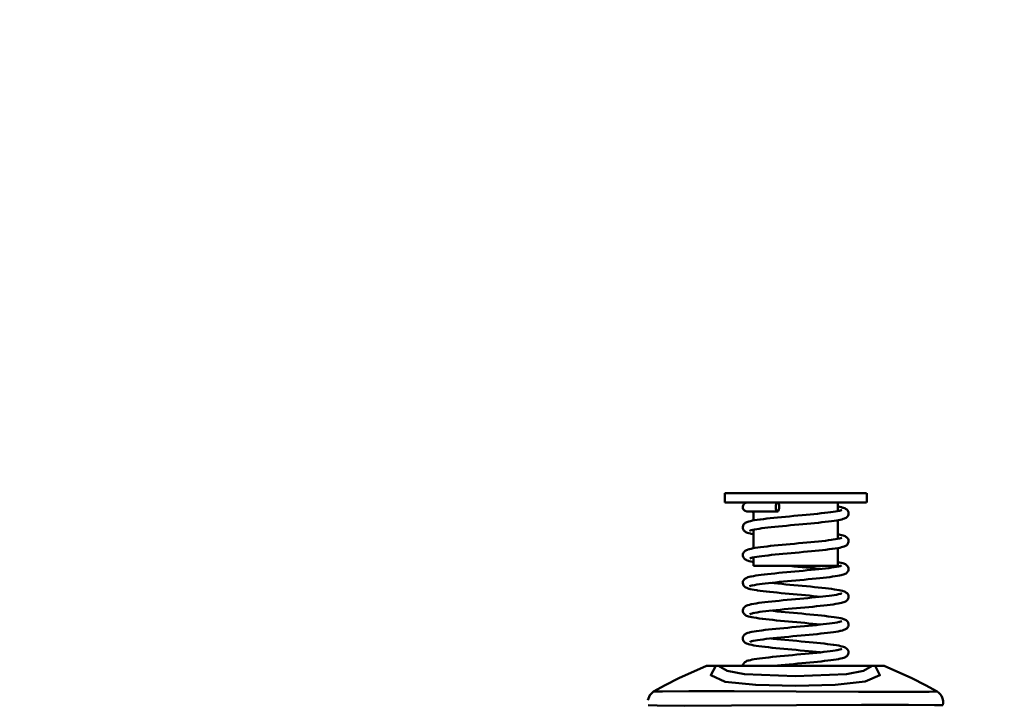
# Model space of a CAD drawing. Units: millimetres. Extents: x 59 to 11939, y 24 to 8424.
# Drawn here: x 2994 to 3274, y 705 to 900 of the extents above; entities that cross this region are included whole.
import ezdxf

# ---------------------------------------------------------------- set-up
doc = ezdxf.new("R2010")
doc.units = ezdxf.units.MM
doc.header["$MEASUREMENT"] = 0
doc.layers.add('(1) Shape lines', color=7, linetype='Continuous', lineweight=35, true_color=0x000000)
doc.layers.add('(6) Dimensions', color=7, linetype='Continuous', lineweight=35, true_color=0x000000)
doc.styles.add('Arial', font='arial.ttf')
doc.styles.add('Microsoft YaHei', font='arial.ttf')
doc.dimstyles.new('Vertex Style', dxfattribs={"dimscale": 20, "dimtxt": 0.18, "dimasz": 3.6, "dimexe": 1.8, "dimexo": 0.0625, "dimgap": 1.7, "dimtad": 1, "dimdec": 1, "dimdsep": 46, "dimtxsty": 'Arial', "dimblk1": 'CLOSED', "dimblk2": 'CLOSED', "dimsah": 1, "dimcen": 0.09, "dimdle": 1.8, "dimadec": 1, "dimazin": 2, "dimtfac": 0.65, "dimtdec": 4, "dimtmove": 0, "dimatfit": 3, "dimfxl": 1, "dimtolj": 1, "dimtzin": 0, "dimlwe": 25, "dimarcsym": 0})

# ---------------------------------------------------------------- blocks, each defined once
blk = doc.blocks.new('_Closed')
at = {"color": 0, "linetype": 'ByBlock', "lineweight": -2}
for p, q in [((-1, 0.166667), (0, 0)), ((-1, 0.166667), (-1, -0.166667)), ((0, 0), (-1, -0.166667)), ((0, 0), (-1, 0))]:
    blk.add_line(p, q, dxfattribs=at)
blk = doc.blocks.new('*D27')
at = {"layer": '(6) Dimensions', "color": 9, "lineweight": 25}
for p, q in [((5000.05, 2743.76), (5335.74, 2743.76)), ((5299.74, 2671.76), (5299.74, 545.98)), ((2205.69, 473.98), (5335.74, 473.98))]:
    blk.add_line(p, q, dxfattribs=at)
at = {"layer": 'Defpoints', "color": 0}
for p in [(4998.8, 2743.76), (2204.44, 473.98), (5299.74, 473.98)]:
    blk.add_point(p, dxfattribs=at)
at = {"layer": '(6) Dimensions', "color": 9, "lineweight": 25, "xscale": 72, "yscale": 72, "zscale": 72}
for p, rotation in [((5299.74, 2743.76), 90), ((5299.74, 473.98), 270)]:
    blk.add_blockref('_Closed', p, dxfattribs=dict(at, rotation=rotation))
at = {"layer": '(6) Dimensions', "color": 7, "lineweight": 35, "insert": (5233.38, 1181.19), "char_height": 70, "attachment_point": 5, "rotation": 90, "style": 'Microsoft YaHei'}
blk.add_mtext('\\A1;3290', dxfattribs=at)
blk = doc.blocks.new('*D38')
at = {"layer": '(6) Dimensions', "color": 9, "lineweight": 25}
for p, q in [((3327.89, 1346.26), (3706.56, 1346.26)), ((3670.56, 1274.26), (3670.56, 545.98)), ((2205.69, 473.98), (3706.56, 473.98))]:
    blk.add_line(p, q, dxfattribs=at)
at = {"layer": 'Defpoints', "color": 0}
for p in [(3326.64, 1346.26), (2204.44, 473.98), (3670.56, 473.98)]:
    blk.add_point(p, dxfattribs=at)
at = {"layer": '(6) Dimensions', "color": 9, "lineweight": 25, "xscale": 72, "yscale": 72, "zscale": 72}
for p, rotation in [((3670.56, 1346.26), 90), ((3670.56, 473.98), 270)]:
    blk.add_blockref('_Closed', p, dxfattribs=dict(at, rotation=rotation))
at = {"layer": '(6) Dimensions', "color": 7, "lineweight": 35, "insert": (3604.2, 910.12), "char_height": 70, "attachment_point": 5, "rotation": 90, "style": 'Microsoft YaHei'}
blk.add_mtext('\\A1;1000', dxfattribs=at)
blk = doc.blocks.new('*D39')
at = {"layer": '(6) Dimensions', "color": 9, "lineweight": 25}
for p, q in [((3213.46, 2866.13), (2662.83, 2866.13)), ((2698.83, 2794.13), (2698.83, 545.98)), ((2205.69, 473.98), (2734.83, 473.98))]:
    blk.add_line(p, q, dxfattribs=at)
at = {"layer": 'Defpoints', "color": 0}
for p in [(3214.71, 2866.13), (2204.44, 473.98), (2698.83, 473.98)]:
    blk.add_point(p, dxfattribs=at)
at = {"layer": '(6) Dimensions', "color": 9, "lineweight": 25, "xscale": 72, "yscale": 72, "zscale": 72}
for p, rotation in [((2698.83, 2866.13), 90), ((2698.83, 473.98), 270)]:
    blk.add_blockref('_Closed', p, dxfattribs=dict(at, rotation=rotation))
at = {"layer": '(6) Dimensions', "color": 7, "lineweight": 35, "insert": (2632.47, 1359.34), "char_height": 70, "attachment_point": 5, "rotation": 90, "style": 'Microsoft YaHei'}
blk.add_mtext('\\A1;3432', dxfattribs=at)
blk = doc.blocks.new('*D40')
at = {"layer": '(6) Dimensions', "color": 9, "lineweight": 25}
for p, q in [((3213.46, 2389.8), (2834.79, 2389.8)), ((2870.79, 2317.8), (2870.79, 545.98)), ((2205.69, 473.98), (2906.79, 473.98))]:
    blk.add_line(p, q, dxfattribs=at)
at = {"layer": 'Defpoints', "color": 0}
for p in [(3214.71, 2389.8), (2204.44, 473.98), (2870.79, 473.98)]:
    blk.add_point(p, dxfattribs=at)
at = {"layer": '(6) Dimensions', "color": 9, "lineweight": 25, "xscale": 72, "yscale": 72, "zscale": 72}
for p, rotation in [((2870.79, 2389.8), 90), ((2870.79, 473.98), 270)]:
    blk.add_blockref('_Closed', p, dxfattribs=dict(at, rotation=rotation))
at = {"layer": '(6) Dimensions', "color": 7, "lineweight": 35, "insert": (2794.31, 1216.45), "char_height": 70, "attachment_point": 5, "rotation": 90, "style": 'Microsoft YaHei'}
blk.add_mtext('\\A1;2878(3000)', dxfattribs=at)
blk = doc.blocks.new('Crane_WorkSt_1_8510777a-7f31-4270-a383-14a4eb5bef4a')
at = {"layer": '(1) Shape lines', "color": 7, "lineweight": 50, "ltscale": 60}
for p, q in [((1651.59, 435.99), (1651.59, 439.03)), ((1651.61, 439.03), (1698.57, 439.03)), ((1698.59, 439.03), (1698.59, 435.99)), ((1651.61, 435.99), (1698.57, 435.99)), ((1689.05, 435.99), (1689.05, 433.17)), ((1661.13, 430.06), (1661.13, 433.02)), ((1661.13, 420.86), (1661.13, 427.01)), ((1689.05, 430.15), (1689.05, 423.97)), ((1689.05, 420.92), (1689.05, 415.01)), ((1661.13, 415.01), (1661.13, 417.81)), ((1661.13, 415.01), (1689.05, 415.01)), ((1700.48, 381.92), (1649.52, 381.92))]:
    blk.add_line(p, q, dxfattribs=at)
at = {"layer": '(1) Shape lines', "color": 7, "lineweight": 50, "ltscale": 20}
for p, q in [((1657.6, 434.39), (1657.61, 434.68)), ((1657.65, 434.1), (1657.6, 434.39)), ((1657.75, 433.82), (1657.65, 434.1)), ((1657.91, 433.57), (1657.75, 433.82)), ((1657.8, 435.23), (1657.97, 435.47)), ((1658.11, 433.36), (1657.91, 433.57)), ((1657.97, 435.47), (1658.18, 435.67)), ((1658.18, 435.67), (1658.43, 435.83)), ((1658.43, 435.83), (1658.71, 435.93)), ((1658.71, 435.93), (1658.74, 435.94)), ((1658.74, 435.94), (1659.03, 435.98)), ((1659.03, 435.98), (1659.15, 435.99)), ((1689.05, 434.66), (1689.69, 434.54)), ((1689.69, 434.54), (1690.25, 434.41)), ((1689.87, 433.36), (1690.11, 433.44)), ((1690.11, 433.44), (1690.36, 433.56)), ((1691.57, 433.94), (1691.8, 433.81)), ((1691.8, 433.81), (1692.03, 433.63)), ((1692.03, 433.63), (1692.21, 433.41)), ((1658.35, 433.18), (1658.11, 433.36)), ((1658.9, 433), (1658.35, 433.18)), ((1658.98, 432.99), (1658.9, 433)), ((1659.19, 432.98), (1658.98, 432.99)), ((1660.22, 432.96), (1659.79, 432.96)), ((1660.76, 432.95), (1660.22, 432.96)), ((1661.13, 432.94), (1660.76, 432.95)), ((1661.82, 433.02), (1661.11, 433.02)), ((1662.61, 433.03), (1661.82, 433.02)), ((1663.5, 433.03), (1662.61, 433.03)), ((1663.27, 430.38), (1663.47, 430.41)), ((1663.47, 430.41), (1664.47, 430.53)), ((1664.47, 430.53), (1665.54, 430.66)), ((1665.54, 430.66), (1666.68, 430.78)), ((1667.85, 433.03), (1666.67, 433.03)), ((1666.68, 430.78), (1667.88, 430.91)), ((1669.09, 433.03), (1667.85, 433.03)), ((1670.43, 431.16), (1671.76, 431.28)), ((1671.76, 431.28), (1673.1, 431.41)), ((1673.1, 431.41), (1674.47, 431.53)), ((1687.51, 432.91), (1688.29, 433.03)), ((1688.29, 433.03), (1688.97, 433.15)), ((1689.26, 430.19), (1688.57, 430.06)), ((1688.97, 433.15), (1689.55, 433.28)), ((1689.55, 433.28), (1690.02, 433.4)), ((1690.86, 430.54), (1690.37, 430.41)), ((1691.24, 430.67), (1690.86, 430.54)), ((1691.51, 430.8), (1691.24, 430.67)), ((1691.76, 430.94), (1691.51, 430.8)), ((1691.99, 431.12), (1691.76, 430.94)), ((1692.13, 431.25), (1691.99, 431.12)), ((1692.32, 431.48), (1692.13, 431.25)), ((1692.21, 433.41), (1692.32, 433.27)), ((1692.45, 431.74), (1692.32, 431.48)), ((1692.54, 432.02), (1692.45, 431.74)), ((1692.55, 432.15), (1692.54, 432.02)), ((1657.59, 427.68), (1657.6, 427.97)), ((1657.64, 427.39), (1657.59, 427.68)), ((1657.6, 427.97), (1657.67, 428.26)), ((1657.75, 427.12), (1657.64, 427.39)), ((1657.67, 428.26), (1657.73, 428.39)), ((1657.73, 428.39), (1657.84, 428.66)), ((1657.82, 426.98), (1657.75, 427.12)), ((1657.97, 426.74), (1657.82, 426.98)), ((1657.84, 428.66), (1658.02, 428.9)), ((1658.02, 428.9), (1658.23, 429.09)), ((1658.65, 429.38), (1658.95, 429.51)), ((1658.95, 429.51), (1659.22, 429.61)), ((1659.22, 429.61), (1659.62, 429.74)), ((1659.62, 429.74), (1660.14, 429.86)), ((1660.14, 429.86), (1660.77, 429.99)), ((1660.87, 426.96), (1660.37, 426.83)), ((1661.47, 427.08), (1660.87, 426.96)), ((1662.18, 427.2), (1661.47, 427.08)), ((1664.86, 427.57), (1663.88, 427.45)), ((1665.91, 427.7), (1664.86, 427.57)), ((1667.03, 427.82), (1665.91, 427.7)), ((1668.22, 427.94), (1667.03, 427.82)), ((1680.1, 429.06), (1678.79, 428.94)), ((1685.94, 429.69), (1684.89, 429.56)), ((1686.9, 429.81), (1685.94, 429.69)), ((1687.79, 429.94), (1686.9, 429.81)), ((1688.57, 430.06), (1687.79, 429.94)), ((1658.17, 426.52), (1657.97, 426.74)), ((1659.61, 425.85), (1659.18, 425.98)), ((1660.14, 425.72), (1659.61, 425.85)), ((1660.37, 426.83), (1659.98, 426.71)), ((1661.13, 425.52), (1661.04, 425.54)), ((1686.86, 423.61), (1687.55, 423.71)), ((1687.55, 423.71), (1688.31, 423.83)), ((1688.31, 423.83), (1688.98, 423.96)), ((1689.05, 425.46), (1689.52, 425.37)), ((1689.52, 425.37), (1689.77, 425.31)), ((1689.77, 425.31), (1690.36, 425.19)), ((1689.99, 424.2), (1690.33, 424.33)), ((1690.09, 424.24), (1690.29, 424.35)), ((1690.36, 425.19), (1690.83, 425.06)), ((1690.83, 425.06), (1691.19, 424.93)), ((1691.19, 424.93), (1691.45, 424.81)), ((1691.45, 424.81), (1691.7, 424.68)), ((1691.7, 424.68), (1691.93, 424.52)), ((1692.26, 424.17), (1692.42, 423.92)), ((1692.42, 423.92), (1692.52, 423.65)), ((1692.52, 423.65), (1692.57, 423.36)), ((1659.53, 420.5), (1659.8, 420.58)), ((1659.8, 420.58), (1660.33, 420.71)), ((1660.33, 420.71), (1660.97, 420.83)), ((1660.97, 420.83), (1661.71, 420.96)), ((1663.49, 421.22), (1664.5, 421.34)), ((1664.5, 421.34), (1665.6, 421.47)), ((1665.6, 421.47), (1666.76, 421.6)), ((1666.76, 421.6), (1667.98, 421.72)), ((1673.28, 422.23), (1674.66, 422.36)), ((1674.66, 422.36), (1676.04, 422.48)), ((1681.37, 422.99), (1682.61, 423.11)), ((1682.61, 423.11), (1683.79, 423.24)), ((1683.79, 423.24), (1684.91, 423.36)), ((1684.91, 423.36), (1685.95, 423.49)), ((1686.15, 420.5), (1685.11, 420.38)), ((1685.95, 423.49), (1686.91, 423.62)), ((1687.11, 420.63), (1686.15, 420.5)), ((1691.11, 421.43), (1690.75, 421.3)), ((1691.37, 421.53), (1691.11, 421.43)), ((1691.62, 421.66), (1691.37, 421.53)), ((1691.86, 421.81), (1691.62, 421.66)), ((1692.37, 422.38), (1692.2, 422.14)), ((1657.59, 418.62), (1657.62, 418.91)), ((1657.62, 418.33), (1657.59, 418.62)), ((1657.62, 418.91), (1657.71, 419.19)), ((1657.7, 418.05), (1657.62, 418.33)), ((1657.76, 417.91), (1657.7, 418.05)), ((1657.71, 419.19), (1657.79, 419.33)), ((1657.89, 417.65), (1657.76, 417.91)), ((1657.79, 419.33), (1657.93, 419.58)), ((1658.07, 417.43), (1657.89, 417.65)), ((1657.93, 419.58), (1658.11, 419.8)), ((1658.3, 417.24), (1658.07, 417.43)), ((1658.11, 419.8), (1658.34, 419.98)), ((1658.47, 417.11), (1658.3, 417.24)), ((1658.34, 419.98), (1658.54, 420.12)), ((1658.54, 420.12), (1658.79, 420.25)), ((1660.19, 417.58), (1659.89, 417.46)), ((1660, 417.53), (1660.01, 417.53)), ((1660.42, 417.65), (1660.19, 417.58)), ((1660.85, 417.75), (1660.33, 417.63)), ((1661.47, 417.88), (1660.85, 417.75)), ((1662.2, 418), (1661.47, 417.88)), ((1663.02, 418.13), (1662.2, 418)), ((1663.93, 418.25), (1663.02, 418.13)), ((1664.93, 418.38), (1663.93, 418.25)), ((1666, 418.5), (1664.93, 418.38)), ((1667.14, 418.63), (1666, 418.5)), ((1668.34, 418.75), (1667.14, 418.63)), ((1669.6, 418.88), (1668.34, 418.75)), ((1670.89, 419), (1669.6, 418.88)), ((1672.22, 419.13), (1670.89, 419)), ((1673.57, 419.25), (1672.22, 419.13)), ((1674.93, 419.38), (1673.57, 419.25)), ((1676.3, 419.5), (1674.93, 419.38)), ((1680.32, 419.88), (1679, 419.75)), ((1681.59, 420), (1680.32, 419.88)), ((1685.11, 420.38), (1684, 420.25)), ((1658.73, 416.97), (1658.47, 417.11)), ((1659.02, 416.84), (1658.73, 416.97)), ((1659.43, 416.71), (1659.02, 416.84)), ((1659.69, 416.63), (1659.43, 416.71)), ((1660.21, 416.5), (1659.69, 416.63)), ((1678.58, 414.47), (1677.22, 414.6)), ((1679.91, 414.35), (1678.58, 414.47)), ((1681.21, 414.22), (1679.91, 414.35)), ((1682.73, 413.93), (1683.89, 414.05)), ((1683.89, 414.05), (1684.99, 414.18)), ((1687.8, 414.55), (1688.56, 414.68)), ((1688.56, 414.68), (1689.22, 414.8)), ((1689.05, 416.26), (1689.57, 416.17)), ((1689.22, 414.8), (1689.77, 414.93)), ((1689.54, 414.88), (1689.94, 414.99)), ((1689.57, 416.17), (1690.17, 416.04)), ((1689.94, 414.99), (1690.26, 415.11)), ((1690.11, 415.05), (1690.21, 415.11)), ((1690.21, 415.11), (1690.15, 415.07)), ((1690.17, 416.04), (1690.66, 415.91)), ((1690.66, 415.91), (1691.03, 415.78)), ((1691.03, 415.78), (1691.3, 415.69)), ((1691.81, 415.41), (1692.03, 415.22)), ((1692.35, 414.85), (1692.47, 414.59)), ((1692.47, 414.59), (1692.54, 414.3)), ((1692.58, 413.87), (1692.53, 413.58)), ((1658.21, 410.69), (1658.44, 410.86)), ((1658.44, 410.86), (1658.65, 410.99)), ((1658.65, 410.99), (1658.92, 411.1)), ((1658.92, 411.1), (1659.25, 411.23)), ((1659.25, 411.23), (1659.69, 411.36)), ((1659.69, 411.36), (1660.25, 411.49)), ((1661.16, 411.66), (1661.91, 411.79)), ((1665.82, 412.3), (1666.98, 412.42)), ((1666.98, 412.42), (1668.2, 412.55)), ((1668.2, 412.55), (1669.47, 412.67)), ((1674.86, 413.18), (1676.23, 413.3)), ((1680.54, 410.7), (1679.22, 410.57)), ((1681.82, 410.82), (1680.54, 410.7)), ((1683.05, 410.95), (1681.82, 410.82)), ((1684.23, 411.08), (1683.05, 410.95)), ((1685.34, 411.2), (1684.23, 411.08)), ((1686.38, 411.33), (1685.34, 411.2)), ((1687.33, 411.46), (1686.38, 411.33)), ((1688.19, 411.58), (1687.33, 411.46)), ((1688.96, 411.71), (1688.19, 411.58)), ((1689.63, 411.84), (1688.96, 411.71)), ((1690.2, 411.96), (1689.63, 411.84)), ((1691.26, 412.29), (1690.92, 412.16)), ((1691.98, 412.71), (1691.75, 412.54)), ((1692.43, 413.31), (1692.28, 413.06)), ((1692.53, 413.58), (1692.43, 413.31)), ((1657.6, 409.54), (1657.65, 409.83)), ((1657.61, 409.25), (1657.6, 409.54)), ((1657.67, 408.96), (1657.61, 409.25)), ((1657.65, 409.83), (1657.76, 410.1)), ((1657.71, 408.82), (1657.67, 408.96)), ((1657.83, 408.56), (1657.71, 408.82)), ((1657.76, 410.1), (1657.92, 410.34)), ((1657.99, 408.32), (1657.83, 408.56)), ((1658.21, 408.12), (1657.99, 408.32)), ((1658.37, 407.99), (1658.21, 408.12)), ((1658.61, 407.83), (1658.37, 407.99)), ((1658.89, 407.7), (1658.61, 407.83)), ((1659.15, 407.6), (1658.89, 407.7)), ((1659.54, 407.47), (1659.15, 407.6)), ((1660.15, 408.37), (1659.84, 408.25)), ((1660.07, 408.34), (1659.91, 408.24)), ((1660.57, 408.49), (1660.15, 408.37)), ((1661.07, 408.61), (1660.57, 408.49)), ((1661.48, 408.69), (1660.84, 408.56)), ((1662.23, 408.81), (1661.48, 408.69)), ((1663.07, 408.94), (1662.23, 408.81)), ((1664, 409.06), (1663.07, 408.94)), ((1665.01, 409.19), (1664, 409.06)), ((1666.1, 409.31), (1665.01, 409.19)), ((1667.26, 409.44), (1666.1, 409.31)), ((1666.83, 409.39), (1667.92, 409.28)), ((1668.48, 409.57), (1667.26, 409.44)), ((1667.92, 409.28), (1669.17, 409.15)), ((1669.74, 409.69), (1668.48, 409.57)), ((1669.17, 409.15), (1670.47, 409.03)), ((1671.05, 409.82), (1669.74, 409.69)), ((1670.47, 409.03), (1671.8, 408.9)), ((1672.39, 409.94), (1671.05, 409.82)), ((1671.8, 408.9), (1673.16, 408.78)), ((1673.76, 410.07), (1672.39, 409.94)), ((1675.13, 410.19), (1673.76, 410.07)), ((1676.51, 410.32), (1675.13, 410.19)), ((1675.92, 408.52), (1677.29, 408.4)), ((1677.87, 410.45), (1676.51, 410.32)), ((1679.22, 410.57), (1677.87, 410.45)), ((1680, 408.14), (1681.3, 408.02)), ((1681.3, 408.02), (1682.56, 407.89)), ((1682.56, 407.89), (1683.77, 407.76)), ((1683.77, 407.76), (1684.92, 407.63)), ((1684.92, 407.63), (1685.99, 407.51)), ((1685.99, 407.51), (1686.99, 407.38)), ((1686.99, 407.38), (1687.9, 407.25)), ((1662.21, 406.96), (1661.39, 407.09)), ((1662.43, 406.92), (1662.21, 406.96)), ((1663.33, 406.8), (1662.43, 406.92)), ((1664.31, 406.67), (1663.33, 406.8)), ((1671.56, 405.92), (1670.24, 406.04)), ((1677.78, 404.25), (1679.11, 404.37)), ((1679.11, 404.37), (1680.41, 404.5)), ((1680.41, 404.5), (1681.67, 404.62)), ((1681.67, 404.62), (1682.88, 404.75)), ((1682.88, 404.75), (1684.03, 404.87)), ((1684.03, 404.87), (1685.12, 405)), ((1687.05, 405.25), (1687.88, 405.37)), ((1687.9, 407.25), (1688.71, 407.12)), ((1688.71, 407.12), (1689.43, 407)), ((1689.26, 405.62), (1689.8, 405.74)), ((1689.43, 407), (1690.04, 406.87)), ((1689.72, 405.72), (1689.95, 405.79)), ((1689.95, 405.79), (1690.26, 405.91)), ((1690.04, 406.87), (1690.55, 406.74)), ((1690.09, 405.83), (1690.08, 405.82)), ((1690.55, 406.74), (1690.81, 406.66)), ((1690.81, 406.66), (1691.21, 406.53)), ((1691.21, 406.53), (1691.49, 406.4)), ((1691.49, 406.4), (1691.74, 406.26)), ((1692.12, 405.94), (1692.3, 405.72)), ((1692.3, 405.72), (1692.44, 405.46)), ((1692.44, 405.46), (1692.52, 405.18)), ((1692.55, 404.46), (1692.46, 404.18)), ((1692.52, 405.18), (1692.56, 405.04)), ((1657.66, 400.65), (1657.76, 400.92)), ((1657.76, 400.92), (1657.92, 401.16)), ((1658.23, 401.51), (1658.47, 401.68)), ((1658.47, 401.68), (1658.7, 401.81)), ((1658.7, 401.81), (1658.96, 401.92)), ((1658.96, 401.92), (1659.3, 402.05)), ((1662.03, 402.61), (1662.89, 402.74)), ((1668.39, 403.37), (1669.66, 403.5)), ((1672.32, 403.75), (1673.68, 403.87)), ((1673.95, 400.89), (1672.58, 400.76)), ((1673.68, 403.87), (1675.05, 404)), ((1675.33, 401.01), (1673.95, 400.89)), ((1676.7, 401.14), (1675.33, 401.01)), ((1678.07, 401.27), (1676.7, 401.14)), ((1679.42, 401.39), (1678.07, 401.27)), ((1680.73, 401.52), (1679.42, 401.39)), ((1682.01, 401.65), (1680.73, 401.52)), ((1683.24, 401.77), (1682.01, 401.65)), ((1684.41, 401.9), (1683.24, 401.77)), ((1685.52, 402.03), (1684.41, 401.9)), ((1686.54, 402.15), (1685.52, 402.03)), ((1687.49, 402.28), (1686.54, 402.15)), ((1688.34, 402.41), (1687.49, 402.28)), ((1689.1, 402.54), (1688.34, 402.41)), ((1689.76, 402.66), (1689.1, 402.54)), ((1690.31, 402.79), (1689.76, 402.66)), ((1690.57, 402.86), (1690.31, 402.79)), ((1691.02, 402.99), (1690.57, 402.86)), ((1691.34, 403.12), (1691.02, 402.99)), ((1691.6, 403.25), (1691.34, 403.12)), ((1691.81, 403.38), (1691.6, 403.25)), ((1692.04, 403.56), (1691.81, 403.38)), ((1692.23, 403.79), (1692.04, 403.56)), ((1657.61, 400.36), (1657.66, 400.65)), ((1658.13, 399), (1657.99, 399.14)), ((1658.2, 398.94), (1657.99, 399.14)), ((1658.2, 398.94), (1658.13, 399)), ((1658.34, 398.8), (1658.2, 398.94)), ((1658.58, 398.65), (1658.34, 398.8)), ((1658.84, 398.52), (1658.58, 398.65)), ((1660.2, 399.19), (1659.88, 399.07)), ((1660.07, 399.14), (1659.93, 399.06)), ((1660.64, 399.31), (1660.2, 399.19)), ((1661.15, 399.43), (1660.64, 399.31)), ((1661.58, 399.51), (1660.92, 399.38)), ((1662.09, 397.78), (1661.29, 397.9)), ((1662.34, 399.63), (1661.58, 399.51)), ((1663.19, 399.76), (1662.34, 399.63)), ((1664.13, 399.88), (1663.19, 399.76)), ((1665.16, 400.01), (1664.13, 399.88)), ((1666.26, 400.13), (1665.16, 400.01)), ((1667.42, 400.26), (1666.26, 400.13)), ((1666.82, 400.2), (1667.73, 400.1)), ((1668.65, 400.39), (1667.42, 400.26)), ((1667.73, 400.1), (1668.98, 399.97)), ((1669.92, 400.51), (1668.65, 400.39)), ((1668.98, 399.97), (1670.27, 399.85)), ((1671.24, 400.64), (1669.92, 400.51)), ((1670.27, 399.85), (1671.6, 399.72)), ((1672.58, 400.76), (1671.24, 400.64)), ((1671.6, 399.72), (1672.96, 399.59)), ((1672.96, 399.59), (1674.34, 399.47)), ((1674.34, 399.47), (1675.72, 399.34)), ((1675.72, 399.34), (1677.1, 399.21)), ((1677.1, 399.21), (1678.47, 399.09)), ((1678.47, 399.09), (1679.82, 398.96)), ((1679.82, 398.96), (1681.13, 398.83)), ((1681.13, 398.83), (1682.4, 398.7)), ((1682.4, 398.7), (1683.62, 398.58)), ((1683.62, 398.58), (1684.78, 398.45)), ((1684.78, 398.45), (1685.87, 398.32)), ((1685.87, 398.32), (1686.88, 398.19)), ((1686.88, 398.19), (1687.8, 398.06)), ((1687.8, 398.06), (1688.64, 397.94)), ((1688.64, 397.94), (1689.37, 397.81)), ((1689.37, 397.81), (1690, 397.68)), ((1690, 397.68), (1690.53, 397.55)), ((1668.78, 396.99), (1667.54, 397.12)), ((1669.83, 394.32), (1671.15, 394.44)), ((1676.8, 396.24), (1675.44, 396.37)), ((1677.98, 395.07), (1679.32, 395.2)), ((1685.3, 395.82), (1686.3, 395.95)), ((1689.34, 396.44), (1689.65, 396.51)), ((1690.13, 396.66), (1690.25, 396.75)), ((1691.75, 397.06), (1691.92, 396.92)), ((1692.02, 394.35), (1691.79, 394.18)), ((1691.92, 396.92), (1692.14, 396.73)), ((1692.22, 394.56), (1692.02, 394.35)), ((1692.14, 396.73), (1692.31, 396.49)), ((1692.37, 394.81), (1692.22, 394.56)), ((1692.31, 396.49), (1692.44, 396.23)), ((1692.44, 394.95), (1692.37, 394.81)), ((1692.44, 396.23), (1692.5, 396.09)), ((1692.54, 395.23), (1692.44, 394.95)), ((1692.5, 396.09), (1692.57, 395.81)), ((1692.58, 395.52), (1692.54, 395.23)), ((1692.57, 395.81), (1692.58, 395.52)), ((1657.88, 391.93), (1658.08, 392.15)), ((1658.43, 392.46), (1658.68, 392.59)), ((1658.68, 392.59), (1658.94, 392.72)), ((1658.94, 392.72), (1659.3, 392.85)), ((1662.97, 393.56), (1663.94, 393.68)), ((1667.63, 391.08), (1666.46, 390.96)), ((1668.86, 391.21), (1667.63, 391.08)), ((1670.13, 391.33), (1668.86, 391.21)), ((1671.44, 391.46), (1670.13, 391.33)), ((1672.79, 391.58), (1671.44, 391.46)), ((1674.15, 391.71), (1672.79, 391.58)), ((1675.52, 391.83), (1674.15, 391.71)), ((1676.89, 391.96), (1675.52, 391.83)), ((1678.25, 392.09), (1676.89, 391.96)), ((1679.59, 392.21), (1678.25, 392.09)), ((1680.9, 392.34), (1679.59, 392.21)), ((1682.16, 392.46), (1680.9, 392.34)), ((1683.38, 392.59), (1682.16, 392.46)), ((1684.54, 392.72), (1683.38, 392.59)), ((1685.63, 392.84), (1684.54, 392.72)), ((1686.64, 392.97), (1685.63, 392.84)), ((1687.57, 393.1), (1686.64, 392.97)), ((1688.41, 393.22), (1687.57, 393.1)), ((1689.15, 393.35), (1688.41, 393.22)), ((1690.59, 393.67), (1690.05, 393.54)), ((1691.02, 393.8), (1690.59, 393.67)), ((1691.33, 393.93), (1691.02, 393.8)), ((1691.59, 394.05), (1691.33, 393.93)), ((1691.79, 394.18), (1691.59, 394.05)), ((1657.63, 390.68), (1657.61, 390.97)), ((1657.71, 390.4), (1657.63, 390.68)), ((1657.84, 390.14), (1657.71, 390.4)), ((1658.37, 389.58), (1658.15, 389.77)), ((1660.32, 390.03), (1659.98, 389.91)), ((1659.98, 389.91), (1660.07, 389.95)), ((1660.05, 389.93), (1660.02, 389.92)), ((1660.02, 389.92), (1660.03, 389.93)), ((1660.13, 389.98), (1660.14, 389.99)), ((1660.15, 389.99), (1660.15, 389.99)), ((1660.58, 390.1), (1660.32, 390.03)), ((1661.07, 390.21), (1660.5, 390.09)), ((1661.24, 388.71), (1660.55, 388.84)), ((1661.74, 390.33), (1661.07, 390.21)), ((1662.51, 390.46), (1661.74, 390.33)), ((1663.37, 390.58), (1662.51, 390.46)), ((1664.32, 390.71), (1663.37, 390.58)), ((1665.35, 390.83), (1664.32, 390.71)), ((1666.46, 390.96), (1665.35, 390.83)), ((1667.26, 387.95), (1666.07, 388.07)), ((1666.84, 391), (1667.66, 390.91)), ((1667.66, 390.91), (1668.88, 390.79)), ((1668.88, 390.79), (1670.15, 390.66)), ((1670.15, 390.66), (1671.46, 390.54)), ((1671.46, 390.54), (1672.8, 390.41)), ((1672.8, 390.41), (1674.15, 390.29)), ((1674.15, 390.29), (1675.52, 390.16)), ((1675.52, 390.16), (1676.88, 390.04)), ((1676.88, 390.04), (1678.23, 389.91)), ((1678.23, 389.91), (1679.56, 389.79)), ((1679.56, 389.79), (1680.86, 389.66)), ((1680.86, 389.66), (1682.13, 389.54)), ((1682.13, 389.54), (1683.34, 389.41)), ((1683.34, 389.41), (1684.49, 389.29)), ((1684.49, 389.29), (1685.57, 389.16)), ((1685.57, 389.16), (1686.58, 389.03)), ((1686.58, 389.03), (1687.5, 388.91)), ((1687.5, 388.91), (1687.72, 388.87)), ((1687.72, 388.87), (1688.57, 388.75)), ((1688.57, 388.75), (1689.33, 388.62)), ((1689.33, 388.62), (1689.97, 388.49)), ((1689.97, 388.49), (1690.51, 388.36)), ((1690.51, 388.36), (1690.93, 388.23)), ((1690.93, 388.23), (1691.2, 388.13)), ((1691.2, 388.13), (1691.51, 388)), ((1691.51, 388), (1691.75, 387.84)), ((1691.75, 387.84), (1691.95, 387.71)), ((1664.07, 384.5), (1665.13, 384.63)), ((1665.13, 384.63), (1666.26, 384.75)), ((1666.26, 384.75), (1667.46, 384.88)), ((1667.46, 384.88), (1668.71, 385.01)), ((1668.71, 385.01), (1670.01, 385.13)), ((1670.01, 385.13), (1671.34, 385.26)), ((1671.34, 385.26), (1672.7, 385.39)), ((1672.7, 385.39), (1674.07, 385.51)), ((1675.25, 387.19), (1673.87, 387.31)), ((1674.07, 385.51), (1675.45, 385.64)), ((1675.45, 385.64), (1676.82, 385.77)), ((1676.82, 385.77), (1678.18, 385.89)), ((1678.18, 385.89), (1679.51, 386.02)), ((1679.51, 386.02), (1680.81, 386.14)), ((1683.12, 386.43), (1681.91, 386.55)), ((1683.35, 386.4), (1683.12, 386.43)), ((1689.75, 387.34), (1690.14, 387.47)), ((1690.14, 387.47), (1690.42, 387.59)), ((1691.02, 384.6), (1690.61, 384.47)), ((1691.28, 384.71), (1691.02, 384.6)), ((1691.58, 384.84), (1691.28, 384.71)), ((1691.82, 385), (1691.58, 384.84)), ((1692, 385.14), (1691.82, 385)), ((1691.95, 387.71), (1692.16, 387.51)), ((1692.21, 385.35), (1692, 385.14)), ((1692.16, 387.51), (1692.33, 387.27)), ((1692.37, 385.59), (1692.21, 385.35)), ((1636.41, 377.83), (1645.61, 381.92)), ((1657.61, 381.92), (1657.63, 382.07)), ((1657.63, 382.07), (1657.65, 382.21)), ((1657.65, 382.21), (1657.74, 382.49)), ((1657.74, 382.49), (1657.89, 382.74)), ((1658.22, 383.1), (1658.45, 383.28)), ((1658.45, 383.28), (1658.72, 383.41)), ((1658.72, 383.41), (1658.97, 383.54)), ((1658.97, 383.54), (1659.35, 383.66)), ((1659.35, 383.66), (1659.62, 383.74)), ((1659.62, 383.74), (1660.1, 383.86)), ((1660.1, 383.86), (1660.69, 383.99)), ((1660.69, 383.99), (1661.4, 384.12)), ((1661.4, 384.12), (1662.2, 384.25)), ((1662.2, 384.25), (1663.09, 384.37)), ((1663.09, 384.37), (1664.07, 384.5)), ((1669.04, 382.03), (1667.99, 381.92)), ((1670.33, 382.16), (1669.04, 382.03)), ((1671.64, 382.28), (1670.33, 382.16)), ((1672.99, 382.41), (1671.64, 382.28)), ((1674.35, 382.53), (1672.99, 382.41)), ((1675.72, 382.66), (1674.35, 382.53)), ((1677.08, 382.78), (1675.72, 382.66)), ((1678.44, 382.91), (1677.08, 382.78)), ((1679.77, 383.03), (1678.44, 382.91)), ((1681.07, 383.16), (1679.77, 383.03)), ((1682.32, 383.28), (1681.07, 383.16)), ((1683.53, 383.41), (1682.32, 383.28)), ((1684.67, 383.54), (1683.53, 383.41)), ((1685.75, 383.66), (1684.67, 383.54)), ((1686.75, 383.79), (1685.75, 383.66)), ((1687.66, 383.91), (1686.75, 383.79)), ((1688.49, 384.04), (1687.66, 383.91)), ((1689.21, 384.17), (1688.49, 384.04)), ((1690.61, 384.47), (1690.09, 384.34)), ((1704.38, 381.92), (1713.59, 377.83)), ((1628.09, 373.41), (1631.91, 375.53)), ((1631.91, 375.53), (1636.41, 377.83)), ((1713.59, 377.83), (1718.09, 375.53)), ((1718.09, 375.53), (1721.91, 373.41))]:
    blk.add_line(p, q, dxfattribs=at)
for points in [[(1657.61, 434.68), (1657.68, 434.96), (1657.8, 435.23)], [(1690.25, 434.41), (1690.7, 434.28), (1690.97, 434.21)], [(1690.97, 434.21), (1691.31, 434.08), (1691.57, 433.94)], [(1659.79, 432.96), (1659.47, 432.97), (1659.19, 432.98)], [(1659.37, 433), (1659.23, 432.99), (1659.28, 433)], [(1661.11, 433.02), (1660.51, 433.01), (1660.02, 433.01), (1659.64, 433.01), (1659.37, 433)], [(1660.77, 429.99), (1661.5, 430.12), (1662.34, 430.25), (1663.27, 430.38)], [(1666.67, 433.03), (1665.54, 433.03), (1664.48, 433.03), (1663.5, 433.03)], [(1667.88, 430.91), (1669.13, 431.03), (1670.43, 431.16)], [(1674.47, 431.53), (1675.83, 431.66), (1677.19, 431.78), (1678.53, 431.91)], [(1678.53, 431.91), (1679.84, 432.03), (1681.12, 432.16)], [(1681.12, 432.16), (1682.35, 432.28), (1683.53, 432.41), (1684.64, 432.53), (1685.68, 432.66)], [(1685.68, 432.66), (1686.64, 432.78), (1687.51, 432.91)], [(1690.37, 430.41), (1689.77, 430.28), (1689.26, 430.19)], [(1692.32, 433.27), (1692.46, 433.02), (1692.55, 432.74)], [(1692.55, 432.74), (1692.58, 432.45), (1692.55, 432.15)], [(1658.23, 429.09), (1658.41, 429.23), (1658.65, 429.38)], [(1663.88, 427.45), (1662.99, 427.33), (1662.18, 427.2)], [(1670.74, 428.19), (1669.46, 428.07), (1668.22, 427.94)], [(1676.1, 428.69), (1674.74, 428.57), (1673.39, 428.44), (1672.05, 428.32), (1670.74, 428.19)], [(1678.79, 428.94), (1677.45, 428.81), (1676.1, 428.69)], [(1684.89, 429.56), (1683.78, 429.44), (1682.6, 429.31), (1681.37, 429.19), (1680.1, 429.06)], [(1658.61, 426.22), (1658.41, 426.36), (1658.17, 426.52)], [(1659.18, 425.98), (1658.87, 426.11), (1658.61, 426.22)], [(1660.13, 426.76), (1659.97, 426.69), (1660.03, 426.73)], [(1660.07, 426.73), (1660.05, 426.72), (1660.06, 426.73)], [(1661.04, 425.54), (1660.4, 425.67), (1660.14, 425.72)], [(1688.98, 423.96), (1689.54, 424.08), (1689.99, 424.2)], [(1691.93, 424.52), (1692.06, 424.38), (1692.26, 424.17)], [(1658.79, 420.25), (1659.11, 420.38), (1659.53, 420.5)], [(1661.71, 420.96), (1662.55, 421.09), (1663.49, 421.22)], [(1667.98, 421.72), (1669.25, 421.85), (1670.57, 421.98)], [(1670.57, 421.98), (1671.91, 422.1), (1673.28, 422.23)], [(1676.04, 422.48), (1677.41, 422.61), (1678.76, 422.73)], [(1678.76, 422.73), (1680.09, 422.86), (1681.37, 422.99)], [(1688.21, 420.79), (1687.33, 420.66), (1687.11, 420.63)], [(1690.75, 421.3), (1690.28, 421.17), (1689.7, 421.04), (1689.01, 420.92), (1688.21, 420.79)], [(1692.2, 422.14), (1692.08, 422.01), (1691.86, 421.81)], [(1692.56, 422.93), (1692.49, 422.65), (1692.37, 422.38)], [(1692.57, 423.36), (1692.57, 423.23), (1692.56, 422.93)], [(1679, 419.75), (1677.66, 419.63), (1676.3, 419.5)], [(1684, 420.25), (1682.83, 420.13), (1681.59, 420)], [(1661.13, 416.32), (1660.84, 416.38), (1660.21, 416.5)], [(1677.22, 414.6), (1675.84, 414.72), (1674.46, 414.85), (1673.08, 414.98), (1672.74, 415.01)], [(1676.23, 413.3), (1677.59, 413.43), (1678.93, 413.55), (1680.24, 413.68), (1681.51, 413.8), (1682.73, 413.93)], [(1683.36, 414), (1682.45, 414.09), (1681.21, 414.22)], [(1684.99, 414.18), (1686.01, 414.3), (1686.95, 414.43), (1687.8, 414.55)], [(1691.3, 415.69), (1691.57, 415.56), (1691.81, 415.41)], [(1692.03, 415.22), (1692.17, 415.08), (1692.35, 414.85)], [(1692.54, 414.3), (1692.56, 414.17), (1692.58, 413.87)], [(1657.92, 410.34), (1658, 410.48), (1658.21, 410.69)], [(1660.25, 411.49), (1660.5, 411.54), (1661.16, 411.66)], [(1661.91, 411.79), (1662.76, 411.92), (1663.7, 412.04), (1664.72, 412.17), (1665.82, 412.3)], [(1669.47, 412.67), (1670.78, 412.8), (1672.12, 412.93), (1673.49, 413.05), (1674.86, 413.18)], [(1690.92, 412.16), (1690.46, 412.03), (1690.2, 411.96)], [(1691.75, 412.54), (1691.52, 412.41), (1691.26, 412.29)], [(1692.28, 413.06), (1692.17, 412.92), (1691.98, 412.71)], [(1661.39, 407.09), (1660.67, 407.21), (1660.05, 407.34), (1659.54, 407.47)], [(1673.16, 408.78), (1674.53, 408.65), (1675.92, 408.52)], [(1677.29, 408.4), (1678.66, 408.27), (1680, 408.14)], [(1667.7, 406.3), (1666.51, 406.42), (1665.37, 406.55), (1664.31, 406.67)], [(1670.24, 406.04), (1668.95, 406.17), (1667.7, 406.3)], [(1675.63, 405.54), (1674.27, 405.67), (1672.91, 405.79), (1671.56, 405.92)], [(1675.05, 404), (1676.42, 404.12), (1677.78, 404.25)], [(1683.34, 404.8), (1682.17, 404.92), (1680.94, 405.05), (1679.66, 405.17), (1678.34, 405.29), (1677, 405.42), (1675.63, 405.54)], [(1685.12, 405), (1686.13, 405.12), (1687.05, 405.25)], [(1687.88, 405.37), (1688.62, 405.49), (1689.26, 405.62)], [(1690.11, 405.86), (1690.19, 405.9), (1690.14, 405.87)], [(1691.74, 406.26), (1691.96, 406.08), (1692.12, 405.94)], [(1692.46, 404.18), (1692.32, 403.92), (1692.23, 403.79)], [(1692.56, 405.04), (1692.58, 404.75), (1692.55, 404.46)], [(1657.92, 401.16), (1658.03, 401.3), (1658.23, 401.51)], [(1659.3, 402.05), (1659.76, 402.18), (1660.34, 402.31), (1660.59, 402.36)], [(1660.59, 402.36), (1661.26, 402.49), (1662.03, 402.61)], [(1662.89, 402.74), (1663.84, 402.87), (1664.88, 402.99), (1665.99, 403.12), (1667.16, 403.24), (1668.39, 403.37)], [(1669.66, 403.5), (1670.98, 403.62), (1672.32, 403.75)], [(1657.63, 399.93), (1657.61, 400.06), (1657.61, 400.36)], [(1657.99, 399.14), (1657.82, 399.37), (1657.7, 399.64), (1657.63, 399.93)], [(1661.29, 397.9), (1660.58, 398.03), (1659.98, 398.16), (1659.49, 398.29), (1659.11, 398.42), (1658.84, 398.52)], [(1663.98, 397.52), (1662.99, 397.65), (1662.09, 397.78)], [(1663.94, 393.68), (1664.99, 393.81), (1666.11, 393.94), (1667.3, 394.06), (1668.54, 394.19), (1669.83, 394.32)], [(1667.54, 397.12), (1666.36, 397.24), (1665.23, 397.37), (1664.18, 397.49), (1663.98, 397.52)], [(1671.37, 396.74), (1670.06, 396.87), (1668.78, 396.99)], [(1671.15, 394.44), (1672.5, 394.57), (1673.87, 394.69), (1675.25, 394.82), (1676.62, 394.95), (1677.98, 395.07)], [(1675.44, 396.37), (1674.08, 396.49), (1672.72, 396.62), (1671.37, 396.74)], [(1683.35, 395.6), (1683.17, 395.62), (1681.98, 395.75), (1680.74, 395.87), (1679.46, 395.99), (1678.14, 396.12), (1676.8, 396.24)], [(1679.32, 395.2), (1680.62, 395.32), (1681.87, 395.45), (1683.08, 395.57), (1684.23, 395.7), (1685.3, 395.82)], [(1686.3, 395.95), (1687.22, 396.07), (1688.04, 396.2), (1688.77, 396.32), (1689.39, 396.45)], [(1689.65, 396.51), (1690.05, 396.63), (1690.34, 396.75)], [(1690.53, 397.55), (1690.93, 397.42), (1691.2, 397.33)], [(1691.2, 397.33), (1691.5, 397.2), (1691.75, 397.06)], [(1657.61, 390.97), (1657.61, 391.11), (1657.65, 391.4), (1657.74, 391.68), (1657.88, 391.93)], [(1658.08, 392.15), (1658.2, 392.28), (1658.43, 392.46)], [(1659.3, 392.85), (1659.77, 392.98), (1660.04, 393.05)], [(1660.04, 393.05), (1660.62, 393.17), (1661.31, 393.3), (1662.09, 393.43), (1662.97, 393.56)], [(1690.05, 393.54), (1689.79, 393.48), (1689.15, 393.35)], [(1658.15, 389.77), (1658.02, 389.91), (1657.84, 390.14)], [(1659.23, 389.18), (1658.86, 389.31), (1658.62, 389.44), (1658.37, 389.58)], [(1660.55, 388.84), (1659.97, 388.97), (1659.5, 389.1), (1659.23, 389.18)], [(1666.07, 388.07), (1664.94, 388.2), (1663.89, 388.33), (1662.91, 388.46), (1662.03, 388.58), (1661.24, 388.71)], [(1673.87, 387.31), (1672.49, 387.44), (1671.13, 387.57), (1669.8, 387.69), (1668.51, 387.82), (1667.26, 387.95)], [(1681.91, 386.55), (1680.64, 386.68), (1679.33, 386.81), (1677.99, 386.93), (1676.63, 387.06), (1675.25, 387.19)], [(1680.81, 386.14), (1682.07, 386.27), (1683.27, 386.39), (1684.41, 386.52), (1685.48, 386.64), (1686.47, 386.77)], [(1686.47, 386.77), (1687.38, 386.9), (1688.19, 387.02), (1688.91, 387.15)], [(1688.73, 387.11), (1689.26, 387.22), (1689.75, 387.34)], [(1692.33, 387.27), (1692.4, 387.13), (1692.52, 386.86), (1692.58, 386.58), (1692.58, 386.29), (1692.53, 386), (1692.47, 385.86), (1692.37, 385.59)], [(1657.89, 382.74), (1658.08, 382.97), (1658.22, 383.1)], [(1690.09, 384.34), (1689.46, 384.21), (1689.21, 384.17)], [(1626.15, 370.62), (1626.81, 372.23), (1628.09, 373.41)]]:
    blk.add_lwpolyline(points, dxfattribs=at)
at = {"layer": '(1) Shape lines', "color": 7, "lineweight": 50, "ltscale": 60}
for points in [[(1648.64, 381.92), (1654.41, 381.92), (1664.09, 381.92), (1689.2, 381.92), (1697.66, 381.92), (1702.46, 381.92), (1704.34, 381.92), (1703.56, 381.92), (1700.05, 381.92), (1693.26, 381.92), (1682.8, 381.92), (1669.99, 381.92), (1658.74, 381.92), (1651.11, 381.92), (1646.91, 381.92), (1645.61, 381.92)], [(1704.38, 381.92), (1703.11, 381.92), (1699, 381.92), (1691.49, 381.92), (1680.33, 381.92), (1667.49, 381.92), (1656.9, 381.92), (1650, 381.92), (1646.43, 381.92), (1645.67, 381.92), (1647.53, 381.92), (1652.32, 381.92), (1660.76, 381.92), (1685.91, 381.92), (1695.59, 381.92), (1701.36, 381.92)], [(1648.64, 381.92), (1646.96, 378.82), (1651.75, 376.7), (1661.88, 375.65), (1675, 375.36), (1688.13, 375.66), (1698.13, 376.74), (1702.97, 378.84), (1701.36, 381.92)], [(1649.52, 381.92), (1648.64, 381.92)], [(1700.42, 381.97), (1697.52, 380.31), (1691.91, 379.22), (1675.05, 378.51), (1658.12, 379.19), (1652.4, 380.25), (1649.52, 381.92)], [(1701.36, 381.92), (1700.48, 381.92)], [(1721.91, 373.41), (1719.28, 373.36), (1710.87, 373.32), (1695.88, 373.37), (1675.28, 373.45), (1654.69, 373.58), (1639.69, 373.61), (1630.97, 373.49), (1628.09, 373.41)], [(1626.23, 368.88), (1629.28, 368.8), (1638.33, 368.74), (1653.8, 368.81), (1675.34, 368.97), (1696.86, 369.02), (1712.42, 369.04), (1721.09, 368.95), (1723.77, 368.88)]]:
    blk.add_lwpolyline(points, dxfattribs=at)
blk.add_arc((1719.91, 369.94), 4, 344.5333, 60.1019, dxfattribs=at)
for start_param, end_param in [(3.363794, 5.363632), (5.363632, 9.210469)]:
    blk.add_ellipse((1669.06, 434.53), major_axis=(0, -1.5), ratio=0.376863, start_param=start_param, end_param=end_param, dxfattribs=at)

msp = doc.modelspace()

# ---------------------------------------------------------------- block references
at = {"color": 7, "xscale": 0.8598049407009875, "yscale": 0.8598049407009875}
msp.add_blockref('Crane_WorkSt_1_8510777a-7f31-4270-a383-14a4eb5bef4a', (1774.536, 388), dxfattribs=at)

# ---------------------------------------------------------------- dimensions: what is measured, and where the dimension line sits
at = {"layer": '(6) Dimensions', "color": 0, "lineweight": 35}
for base, p1, override, picture, middle in [((2698.826, 473.98), (3214.709, 2866.133), {"dimtxt": 3.5, "dimgap": 1.53125, "dimlfac": 1.434691, "dimtxsty": 'Microsoft YaHei', "dimcen": 0, "dimclrd": 9, "dimclre": 9, "dimclrt": 7, "dimlwd": 25}, '*D39', (2698.826, 1359.345)), ((5299.736, 473.98), (4998.805, 2743.757), {"dimtxt": 3.5, "dimgap": 1.53125, "dimlfac": 1.449482, "dimtxsty": 'Microsoft YaHei', "dimcen": 0, "dimclrd": 9, "dimclre": 9, "dimclrt": 7, "dimlwd": 25}, '*D27', (5299.736, 1181.19)), ((2870.787, 473.98), (3214.709, 2389.801), {"dimtxt": 3.5, "dimgap": 1.53125, "dimlfac": 1.502228, "dimpost": '<>(3000)', "dimtxsty": 'Microsoft YaHei', "dimcen": 0, "dimclrd": 9, "dimclre": 9, "dimclrt": 7, "dimlwd": 25}, '*D40', (2870.787, 1216.445)), ((3670.564, 473.98), (3326.642, 1346.259), {"dimtxt": 3.5, "dimgap": 1.53125, "dimlfac": 1.146423, "dimtxsty": 'Microsoft YaHei', "dimcen": 0, "dimclrd": 9, "dimclre": 9, "dimclrt": 7, "dimlwd": 25}, '*D38', (3670.564, 910.12))]:
    dim = msp.add_linear_dim(base=base, p1=p1, p2=(2204.439, 473.98), angle=90, dimstyle='Vertex Style', override=override, dxfattribs=at)
    dim.commit()
    dim.dimension.update_dxf_attribs({"geometry": picture, "text_midpoint": middle, "dimtype": 160})

doc.saveas('drawing.dxf')
